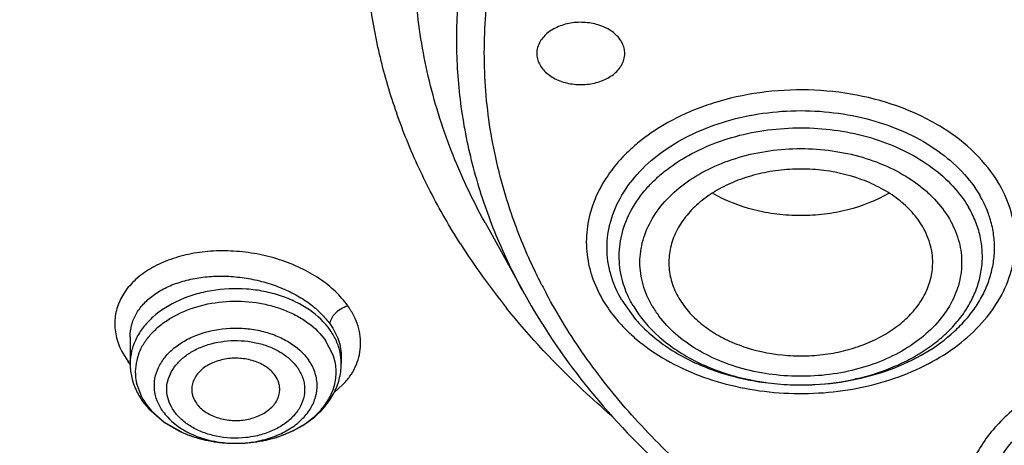
# Model space of a CAD drawing. Units: inches. Extents: x 0 to 11, y 0 to 8.5.
# Drawn here: x 4.1 to 4.2, y 5.6 to 5.7 of the extents above; entities that cross this region are included whole.
import ezdxf

# ---------------------------------------------------------------- set-up
doc = ezdxf.new("R2010")
doc.units = ezdxf.units.IN
doc.header["$LTSCALE"] = 0.605
doc.header["$MEASUREMENT"] = 0
doc.layers.add('ALL_ASSEMBLY_MEMBERS', color=7, linetype='CONTINUOUS')

msp = doc.modelspace()

# ---------------------------------------------------------------- linework, layer by layer
at = {"layer": 'ALL_ASSEMBLY_MEMBERS', "color": 7, "linetype": 'Continuous'}
for p, q in [((4.1476254325, 5.6697123976), (4.1542330912, 5.657755791900001)), ((4.1801607387, 5.6570253921), (4.1810792148, 5.6556514091)), ((4.1705805955, 5.6566799586), (4.1729067547, 5.6534552583)), ((4.0880663623, 5.6505694572), (4.0880663597, 5.650575364400001)), ((4.0880663597, 5.6505562614), (4.0880663597, 5.6460894486)), ((4.1234994306, 5.6472715533), (4.1234994306, 5.6460894486)), ((4.090157086700001, 5.6397297901), (4.0911763455, 5.6384619736)), ((4.0911763455, 5.6384619736), (4.0937449126, 5.636222059800001)), ((4.0937449126, 5.636222059800001), (4.0969551095, 5.6344526262))]:
    msp.add_line(p, q, dxfattribs=at)
at = {"layer": 'ALL_ASSEMBLY_MEMBERS', "color": 9, "linetype": 'Continuous'}
for p, q in [((4.1220969865, 5.647596424600001), (4.1208640447, 5.6499299288)), ((4.0868191945, 5.6477906028), (4.0876487453, 5.646445809299999)), ((4.0876488238, 5.6464461376), (4.088067199, 5.6465202921)), ((4.089999071, 5.640440192200001), (4.089116314, 5.642851775)), ((4.122337648899999, 5.6412922316), (4.123727687, 5.6425101132)), ((4.0907017456, 5.6392961971), (4.0915709407, 5.6382109088)), ((4.0915709407, 5.6382109088), (4.0937634251, 5.636261071)), ((4.0937634251, 5.636261071), (4.0962648543, 5.6347798254))]:
    msp.add_line(p, q, dxfattribs=at)
for centre, radius, start, end in [((4.2143143443, 5.6648818841), 0.0226185853, 29.4192400493, 30.1369010786), ((4.2421328262, 5.702874435), 0.0955178832, 207.2085047384, 208.1278288392), ((4.1914849227, 5.6651359275), 0.0184018113, 210.8025771709, 217.1008201151), ((4.0978932701, 5.6445074067), 0.0089735209, 158.4921227941, 166.6475244213), ((4.1145897101, 5.646089240499999), 0.0089097025, 0.0013384628, 11.9964276048), ((4.100549927699999, 5.6556652936), 0.0158568406, 215.5504798493, 217.9885121487), ((4.097410886700001, 5.6446136827), 0.0084796377, 166.593476813, 191.9923455217), ((4.2006146345, 5.6853624949), 0.0428755954, 268.3693601368001, 269.8487989121), ((4.2006151635, 5.6855630311), 0.04307613230000001, 269.8487992652, 272.216757835), ((4.2006156565, 5.6855598529), 0.0430729374, 272.2162660315, 273.1843528896), ((4.0993129638, 5.6453732524), 0.0105396243, 207.9077243918, 215.2111456987), ((4.1073948069, 5.6511072559), 0.0181405854, 294.9532176042, 299.2765765793), ((4.104350290299999, 5.6514864621), 0.0185603337, 244.1746189001, 245.2569027135), ((4.1045840945, 5.6519979307), 0.019122705, 245.2621037059, 248.5157534588), ((4.1048764321, 5.652725196900001), 0.0199065076, 248.4994405652, 250.7770752145), ((4.1051418841, 5.6534803785), 0.0207069826, 250.7715074594, 253.2624852698), ((4.1053808199, 5.6542638774), 0.0215260986, 253.2540340633, 255.8703500931), ((4.1062661972, 5.6539816878), 0.0212326204, 285.4339275432, 287.8064974074999), ((4.1065136389, 5.6532031228), 0.0204156844, 287.8135128008, 290.2169026151), ((4.1067678903, 5.6525064624), 0.0196740817, 290.2231966313, 293.3224223182), ((4.1070529767, 5.651834188500001), 0.0189438717, 293.3356215707, 294.9630300096), ((4.1055525076, 5.6549341671), 0.0222180213, 255.8629632093, 257.9600226018), ((4.1056476231, 5.6553777604), 0.0226716972, 257.9587786727, 260.7187581927), ((4.1057062631, 5.6557228679), 0.0230217443, 260.7132504394, 262.5964060765), ((4.1057426907, 5.656017554299999), 0.023318668, 262.6009485464, 265.5222286725), ((4.1057721264, 5.6517449985), 0.0190476457, 262.7605851168, 267.0680964739), ((4.1057734368, 5.6563891994), 0.0236915792, 265.5182695267, 267.1774092423), ((4.1057832535, 5.6565959268), 0.0238985392, 267.1783088313, 271.1982900493), ((4.1057771099, 5.6518411676), 0.0191439438, 267.0679230792999, 269.5313425485), ((4.1057788365, 5.652003574), 0.019306359, 269.5301608978, 271.9381481629), ((4.105789644200001, 5.656395889700001), 0.0236984123, 271.1929565977001, 276.1618388897), ((4.1057787735, 5.6520156438), 0.0193184239, 271.9371240988, 273.6605984638), ((4.1058103706, 5.651610659), 0.018912249, 273.6434028816, 281.7527275167), ((4.1058341564, 5.6559123059), 0.0232128458, 276.1807249037, 277.4120668092), ((4.1058605786, 5.6557154145), 0.0230141911, 277.4100712608, 280.7576409131), ((4.1059501271, 5.655231400800001), 0.0225219691, 280.7636673371, 282.6408081482), ((4.1060620856, 5.6547338891), 0.0220120156, 282.6398445258, 285.4249990487)]:
    msp.add_arc(centre, radius, start, end, dxfattribs=at)
at = {"layer": 'ALL_ASSEMBLY_MEMBERS', "color": 7, "linetype": 'Continuous'}
for centre, radius, start, end in [((4.2450266858, 5.7310131774), 0.1204846307, 212.5864143385, 218.8823760906), ((4.1908033235, 5.668980689600001), 0.0236923235, 220.9419266807, 222.0066898174), ((4.0984095793, 5.6460899117), 0.0103432196, 180.0025655592, 184.0211952179), ((4.0985468051, 5.646101738), 0.0104809372, 184.0330800646, 196.1013991084), ((4.1131501935, 5.6460935067), 0.0103492379, 352.0112659359, 359.9775332533999), ((4.0989834789, 5.6462171238), 0.0109324869, 196.047697136, 199.9743803516)]:
    msp.add_arc(centre, radius, start, end, dxfattribs=at)
for points, knots in [([(4.283970360400001, 5.440105805), (4.2691417822, 5.4406855428), (4.2396258793, 5.442896386), (4.1959583027, 5.4493557317), (4.1534245881, 5.4588932137), (4.1124622544, 5.4714091239), (4.0734812441, 5.4867796481), (4.0368767453, 5.504851272200001), (4.003019844700001, 5.5254453442), (3.9722541137, 5.5483582589), (3.9448926169, 5.5733631817), (3.9212183223, 5.6002145953), (3.9014801477, 5.6286487546), (3.8858899326, 5.658376463300001), (3.8764501261, 5.684121021), (3.871176425, 5.704976922999999), (3.8683566764, 5.7206679327), (3.8666613941, 5.736439916699999), (3.8660978073, 5.7522533399), (3.8666648976, 5.7680657497), (3.8677935202, 5.7785600826), (3.8685431947, 5.7837854433)], [0, 0, 0, 0, 0.07369142719999999, 0.1468306698, 0.2190176895, 0.2899445685, 0.3593114475, 0.4268656301, 0.4924134793, 0.5558270972, 0.6170576976, 0.6761440865999999, 0.7332214474, 0.7885265343000001, 0.8423941359, 0.8689337894, 0.8952788923999999, 0.9214923209, 0.9476392914, 0.9737864232, 1, 1, 1, 1]), ([(3.8397712565, 5.7732237289), (3.8389682566, 5.7623999977), (3.8388630317, 5.7405618705), (3.843272449, 5.7079525934), (3.8521925316, 5.675821614099999), (3.8655284893, 5.644497077), (3.8831352325, 5.6142809537), (3.9048292022, 5.585460396599999), (3.9303947892, 5.5583078438), (3.9595790211, 5.5330755649), (3.9920985159, 5.5099975738), (4.0276419612, 5.4892914675), (4.0658680958, 5.4711492147), (4.1064102806, 5.4557408197), (4.1488868626, 5.4432130545), (4.207826058399999, 5.430445668300001), (4.2532715835, 5.4256155974), (4.2837383889, 5.4244824949)], [0, 0, 0, 0, 0.0519942798, 0.1042206491, 0.1571622094, 0.2112561841, 0.2668696189, 0.324284786, 0.3836933443, 0.4451943946, 0.5088013836999999, 0.5744501911, 0.6420060793, 0.7112758683, 0.7820170461, 0.8539459042, 1, 1, 1, 1]), ([(3.8428256121, 5.756559599299999), (3.8428261286, 5.7513526395), (3.8431770397, 5.7409237162), (3.8447523145, 5.7253245297), (3.8473743966, 5.7097960672), (3.8510344951, 5.694374305499999), (3.855725605, 5.6790935104), (3.8633856668, 5.658836812100001), (3.8755523576, 5.633992346799999), (3.8939571032, 5.605506040800001), (3.9160816724, 5.5784027729), (3.9417193451, 5.5529231737), (3.970637877, 5.5292902332), (4.0025747751, 5.507709164800001), (4.0372432423, 5.488367921), (4.0743342774, 5.471437684700001), (4.1135157173, 5.4570665588), (4.154436631999999, 5.445380149199999), (4.196736328, 5.436482296699999), (4.2400297992, 5.4304549975), (4.2692466016, 5.4283855904), (4.2839167331, 5.4278398321)], [0, 0, 0, 0, 0.0258569109, 0.05177175389999999, 0.0778018282, 0.104002284, 0.1304258355, 0.1571222286, 0.2114851395, 0.2674278385, 0.3251797975, 0.3848882058, 0.4466201728, 0.5103662419, 0.5760490139, 0.6435316584, 0.7126264931999999, 0.7830986338, 0.8546804531000001, 0.9271001325, 1, 1, 1, 1]), ([(4.1435087308, 5.666123647899999), (4.1416839644, 5.6689863567), (4.1383229823, 5.6748157896), (4.1341693305, 5.6839079089), (4.1309864987, 5.6931988562), (4.1287904042, 5.702634449600001), (4.1275988641, 5.712162362000001), (4.1274155593, 5.7217276171), (4.1282427941, 5.7312745474), (4.1294597538, 5.7375598896), (4.1302282947, 5.74067221)], [0, 0, 0, 0, 0.1308006064, 0.2588299494, 0.3845647738, 0.5085620758, 0.6314369753, 0.7538519358, 0.8764823742, 1, 1, 1, 1]), ([(4.3083763038, 5.522747936900001), (4.2987765456, 5.522747936900001), (4.2796118265, 5.523414094400001), (4.251124142, 5.526397115599999), (4.2231793502, 5.5313419652), (4.187397917799999, 5.5403860626), (4.1533929644, 5.553118867799999), (4.1221324227, 5.569495160800001), (4.1007570457, 5.5831779414), (4.0813746893, 5.5982847686), (4.0641696336, 5.6146731166), (4.049311063399999, 5.6321904571), (4.0369480314, 5.65067339), (4.0272044275, 5.6699448366), (4.0201857427, 5.6898220002), (4.0159678982, 5.7101031077), (4.0150528957, 5.7237901464), (4.0150735898, 5.7305911872)], [0, 0, 0, 0, 0.0726533395, 0.1449918151, 0.2166167214, 0.2872279117, 0.4241497074, 0.4900797143, 0.5540517113, 0.6159617400999999, 0.6757822729, 0.7335668181999999, 0.7894565677, 0.8436858701000001, 0.8965761978, 0.9485278062000001, 1, 1, 1, 1]), ([(4.0180224356, 5.7289479277), (4.0180224356, 5.725587855700001), (4.0182559939, 5.7188573225), (4.0193071359, 5.7087920427), (4.0210570039, 5.698775625900001), (4.0234993369, 5.688832895), (4.0266291865, 5.6789875335), (4.0317408761, 5.6659427541), (4.0398575661, 5.649967619400001), (4.0521202015, 5.6317120691), (4.0668428166, 5.6144087672), (4.0838799021, 5.598222782100001), (4.1030658857, 5.5833050285), (4.124214209100001, 5.569792719400001), (4.1471232875, 5.557814124400001), (4.1715735116, 5.5474805708), (4.1973302992, 5.5388885241), (4.2241512481, 5.5321209637), (4.2611095445, 5.5255899403), (4.289448647, 5.5236368365), (4.3083763041, 5.5236368828)], [0, 0, 0, 0, 0.0257143192, 0.0514902737, 0.07738880719999999, 0.1034683265, 0.1297845408, 0.1563898814, 0.2106256394, 0.2665243348, 0.3243162263, 0.3841421829, 0.4460545052, 0.5100232459, 0.5759476549, 0.643661873, 0.7129474870999999, 0.7835424840999999, 0.8551483964, 1, 1, 1, 1]), ([(4.1710730987, 5.6980590671), (4.1710733583, 5.6983588732), (4.1709974275, 5.698969034), (4.1706655311, 5.699847253500001), (4.1701263241, 5.7006673078), (4.169132216, 5.7016810529), (4.1674623211, 5.7026623253), (4.1651175593, 5.7032810797), (4.1626201102, 5.703323477100001), (4.1605963525, 5.7028659313), (4.1591532399, 5.7022079312), (4.1579485497, 5.7014248541), (4.157212271600001, 5.700638339), (4.1568712875, 5.7000562428)], [0, 0, 0, 0, 0.0505596043, 0.1024942752, 0.1570177521, 0.2148597926, 0.3406930678, 0.4778918377, 0.6197384396, 0.7580582120999999, 0.8237502066, 0.8862321976, 1, 1, 1, 1]), ([(4.1568712875, 5.7000562428), (4.1566921306, 5.699750402899999), (4.1564106499, 5.6991025592), (4.1563097275, 5.698401822), (4.1563094301, 5.6980583686)], [0, 0, 0, 0, 0.5078786456000001, 1, 1, 1, 1]), ([(4.1563094301, 5.6980583686), (4.1563091705, 5.6977585625), (4.1563851012, 5.6971484018), (4.1567169976, 5.6962701822), (4.1572562047, 5.6954501279), (4.1582503128, 5.694436382799999), (4.1599202077, 5.6934551104), (4.1622649695, 5.692836356), (4.164762418600001, 5.6927939586), (4.1667861763, 5.693251504400001), (4.1682292889, 5.693909504500001), (4.169433979, 5.694692581699999), (4.170170257200001, 5.6954790967), (4.1705112413, 5.696061192899999)], [0, 0, 0, 0, 0.0505596043, 0.1024942752, 0.1570177521, 0.2148597926, 0.3406930678, 0.4778918377, 0.6197384396, 0.7580582120999999, 0.8237502066, 0.8862321976, 1, 1, 1, 1]), ([(4.1705112413, 5.696061192899999), (4.1706903981, 5.6963670328), (4.1709718789, 5.6970148765), (4.1710728013, 5.6977156137), (4.1710730987, 5.6980590671)], [0, 0, 0, 0, 0.5078786456000001, 1, 1, 1, 1]), ([(4.221080599900001, 5.669010542000001), (4.220575924599999, 5.6698720765), (4.2193336645, 5.6715378664), (4.2169688336, 5.6736984948), (4.2141173386, 5.67553216), (4.2097162143, 5.677504032100001), (4.2048003267, 5.678576172100001), (4.1997384149, 5.6787429052), (4.1959287073, 5.6784021185), (4.192258747099999, 5.677602219), (4.1888348304, 5.676368206), (4.1857587422, 5.674732869), (4.1831211061, 5.6727425539), (4.1810012541, 5.6704516288), (4.1794703306, 5.6679207175), (4.1785808217, 5.6652275479), (4.178443543399999, 5.663372588400001), (4.1784887481, 5.6624653871)], [0, 0, 0, 0, 0.0554740604, 0.1145120291, 0.1770995712, 0.2429924048, 0.381702397, 0.4529374824, 0.5239306048, 0.5936223629, 0.6610695938000001, 0.7255094842, 0.7864570815, 0.8438055265000001, 0.8978893501999999, 0.9495341237999999, 1, 1, 1, 1]), ([(4.215445122699999, 5.674622228400001), (4.213285647, 5.673367341900001), (4.2096711158, 5.67196408), (4.204602364599999, 5.671027419800001), (4.200613317799999, 5.670785962), (4.196624436600001, 5.6710292613), (4.1915566425, 5.671967828300001), (4.1879430711, 5.673372455499999), (4.1857847269, 5.6746284271)], [0, 0, 0, 0, 0.242587955, 0.3703603265, 0.50002769, 0.6296863790999999, 0.7574540766, 1, 1, 1, 1]), ([(4.2323642968, 5.6704546806), (4.2322612625, 5.670783012899999), (4.231803931, 5.672103058899999), (4.2311927258, 5.6733688752), (4.2306607431, 5.6742770264)], [0, 0, 0, 0, 0.246395575, 1, 1, 1, 1]), ([(4.2020389454, 5.6425089332), (4.2043838794, 5.6425811334), (4.2090060917, 5.643078168400001), (4.215594032099999, 5.644867044500001), (4.2214987304, 5.6476166582), (4.225705344200001, 5.6506739537), (4.2284369525, 5.6534856351), (4.2301206293, 5.655700845499999), (4.231453482, 5.658036316900001), (4.2324188136, 5.6604639158), (4.2330049098, 5.6629539852), (4.2332006379, 5.6654765455), (4.2330057499, 5.667999499), (4.2326179955, 5.6696462363), (4.2323642968, 5.6704546806)], [0, 0, 0, 0, 0.1481705324, 0.292229005, 0.4292854555, 0.557416543, 0.6180157327, 0.6763590186, 0.7326747445, 0.7873288453, 0.8407905743999999, 0.8936286373000001, 0.9464855469, 1, 1, 1, 1]), ([(4.2227527071, 5.6624702288), (4.2227803301, 5.663027520700001), (4.2227510288, 5.664153226900001), (4.2223468856, 5.6664009297), (4.2216653604, 5.6680122934), (4.221080599900001, 5.669010542000001)], [0, 0, 0, 0, 0.2449855481, 0.4920451705, 1, 1, 1, 1]), ([(4.1784887481, 5.6624653871), (4.178535503, 5.6615270747), (4.1788795626, 5.659624252), (4.1796697476, 5.6578635664), (4.1801607387, 5.6570253921)], [0, 0, 0, 0, 0.4916481571, 1, 1, 1, 1]), ([(4.1810792148, 5.6556514091), (4.1816636423, 5.6548768734), (4.1830230886, 5.6533960436), (4.185467919100001, 5.6515030573), (4.188309164, 5.6499179814), (4.1925822691, 5.6482476978), (4.1972574298, 5.6473806385), (4.2020320166, 5.6473215697), (4.205604896100001, 5.6476890921), (4.209046373000001, 5.648461957599999), (4.2122682562, 5.6496178299), (4.2151853674, 5.6511302103), (4.2177222081, 5.6529597639), (4.219810832, 5.655062755199999), (4.2213918608, 5.6573888767), (4.2224187243, 5.6598760459), (4.222710215899999, 5.661612971799999), (4.2227527071, 5.6624702288)], [0, 0, 0, 0, 0.0567892438, 0.1169076781, 0.1802652411, 0.246529057, 0.3848107593, 0.4553818197, 0.5255897565, 0.5945131192, 0.6613331467, 0.7253779776, 0.7862046328, 0.843667968, 0.8979813309, 0.9497647312999999, 1, 1, 1, 1]), ([(4.1542332124, 5.6577555726), (4.157180818500001, 5.6524218899), (4.164202428999999, 5.6420414726), (4.177365736, 5.6280708165), (4.1930886423, 5.6156251088), (4.204825617, 5.6086283991), (4.211004189100001, 5.605426065900001)], [0, 0, 0, 0, 0.2336312864, 0.4777560465, 0.7331998539, 1, 1, 1, 1]), ([(4.1688645701, 5.6373077717), (4.1672285868, 5.638710186900001), (4.1609532066, 5.644328024400001), (4.15516911, 5.650501575599999), (4.1512370793, 5.655382126)], [0, 0, 0, 0, 0.2558477867, 1, 1, 1, 1]), ([(4.173198347, 5.6531253751), (4.1747903837, 5.651357561799999), (4.1776506912, 5.6490029893), (4.1819826753, 5.646559561599999), (4.185622334700001, 5.645005634199999), (4.1895137375, 5.643800153200001), (4.1935933038, 5.6429636103), (4.1977909093, 5.6425083341), (4.200622159, 5.6424653105), (4.2020389454, 5.6425089332)], [0, 0, 0, 0, 0.2256240676, 0.346162499, 0.4712394915, 0.6001192226, 0.7319084556000001, 0.8655697098, 1, 1, 1, 1]), ([(4.1123892019, 5.6440738066), (4.1119959898, 5.644631474500001), (4.1109092611, 5.6456379203), (4.108835312, 5.6466040057), (4.106441922, 5.647040934600001), (4.1039804162, 5.646906202799999), (4.1017080892, 5.6462144138), (4.100119346600001, 5.6451902794), (4.0991988544, 5.6441587525), (4.0987132992, 5.6433332461), (4.098433825, 5.6424567911), (4.0983907104, 5.6418545848), (4.0984056072, 5.6415596363)], [0, 0, 0, 0, 0.116465951, 0.2465708535, 0.3859936317, 0.5275844388, 0.6634181319, 0.7873567565999999, 0.8443042215000001, 0.8981149673000001, 0.9495933889, 1, 1, 1, 1]), ([(4.106283044800001, 5.6327025588), (4.108332041000001, 5.6327458749), (4.1123361905, 5.6333416003), (4.1168961495, 5.635399972899999), (4.119842068500001, 5.637770914500001), (4.1215887893, 5.639827971900001), (4.1228345823, 5.6421394814), (4.1232811794, 5.6438143112), (4.1233989963, 5.6446551864)], [0, 0, 0, 0, 0.2723074881, 0.5310394112, 0.653809699, 0.7722751574, 0.8871829966, 1, 1, 1, 1]), ([(4.1131604901, 5.6415664052), (4.1131709985, 5.6417823162), (4.113153409, 5.6422198228), (4.1129614352, 5.6430905474), (4.1126504751, 5.643703259400001), (4.1123892019, 5.6440738066)], [0, 0, 0, 0, 0.2433237275, 0.4896425201, 1, 1, 1, 1]), ([(4.0887086307, 5.642482587000001), (4.0887965001, 5.6422407377), (4.08918508, 5.641277051399999), (4.089706855, 5.6403683253), (4.090157086700001, 5.6397297901)], [0, 0, 0, 0, 0.2477488632, 1, 1, 1, 1]), ([(4.0984056072, 5.6415596363), (4.0984245339, 5.6411848993), (4.0985845854, 5.640421486599999), (4.098950782, 5.639735940800001), (4.0991765883, 5.6394156939)], [0, 0, 0, 0, 0.4891563717, 1, 1, 1, 1]), ([(4.0991765883, 5.6394156939), (4.0995592025, 5.6388730564), (4.1006090663, 5.6378901464), (4.1026130902, 5.6369283906), (4.104933696, 5.6364670508), (4.1073381214, 5.6365480285), (4.1095866113, 5.6371630837), (4.111192511700001, 5.638105599299999), (4.1121622247, 5.6390727125), (4.1126999743, 5.6398543355), (4.1130479154, 5.6406921797), (4.1131464291, 5.641277499299999), (4.1131604901, 5.6415664052)], [0, 0, 0, 0, 0.1156890066, 0.2446718604, 0.3829774783, 0.5239851061999999, 0.6601598813, 0.7853792136, 0.8431164058, 0.897661748, 0.9496015349, 1, 1, 1, 1]), ([(4.0969551095, 5.6344526262), (4.0976694138, 5.634145993500001), (4.1006613841, 5.6330656215), (4.1038838017, 5.6326518384), (4.106283044800001, 5.6327025588)], [0, 0, 0, 0, 0.2446676853, 1, 1, 1, 1])]:
    msp.add_open_spline(points, degree=3, knots=knots, dxfattribs=at)
at = {"layer": 'ALL_ASSEMBLY_MEMBERS', "color": 9, "linetype": 'Continuous'}
for points, knots in [([(4.1476257683, 5.669712721900001), (4.1454741284, 5.6736058328), (4.1417125587, 5.6815816142), (4.1378123719, 5.6940855516), (4.135781686700001, 5.706821915800001), (4.1356475594, 5.719642433500001), (4.1374140652, 5.732398921900001), (4.1410542217, 5.744946082999999), (4.146525256, 5.7571390366), (4.151267982799999, 5.7648193617), (4.1538988821, 5.768552920299999)], [0, 0, 0, 0, 0.1275026664, 0.2518800293, 0.3742473568, 0.495866076, 0.6180503839, 0.7420736021, 0.8690787240000001, 1, 1, 1, 1]), ([(4.1542335197, 5.6577559103), (4.1524809587, 5.6609269237), (4.1493527756, 5.667395652000001), (4.145851587799999, 5.677483875499999), (4.1436238847, 5.687758287699999), (4.1426955285, 5.6981355555), (4.1430690151, 5.708530850700001), (4.1447469916, 5.718859302), (4.1477079817, 5.729036457), (4.1504928311, 5.735592398500001), (4.1520768996, 5.738810798899999)], [0, 0, 0, 0, 0.1287813404, 0.2547590929, 0.3787131659, 0.5015223543999999, 0.6241281934, 0.7474831759999999, 0.8724975514, 1, 1, 1, 1]), ([(4.1520618941, 5.6711819147), (4.1506495831, 5.6752895786), (4.1484503541, 5.683674420499999), (4.1471772247, 5.696570995599999), (4.1479741967, 5.7094877221), (4.149865893399999, 5.7179228988), (4.151128524, 5.7220600547)], [0, 0, 0, 0, 0.2520750839, 0.5007070012, 0.7489774306, 1, 1, 1, 1]), ([(4.2338755357, 5.6762379481), (4.2327788487, 5.678086232999999), (4.2299532013, 5.681634152899999), (4.2243712635, 5.6859148187), (4.217605728000001, 5.6891848641), (4.2099954713, 5.6912977661), (4.201917609100001, 5.692151484), (4.193774225, 5.6917073233), (4.1859753377, 5.6899874141), (4.181115465, 5.6879817427), (4.1788678954, 5.6867762365)], [0, 0, 0, 0, 0.1059298608, 0.2206753965, 0.3439966191, 0.474065633, 0.6080693777, 0.7426276354000001, 0.8742906615, 1, 1, 1, 1]), ([(4.1705805955, 5.6566799586), (4.1697901314, 5.6580293652), (4.1688482352, 5.6601914811), (4.1682110195, 5.66321005), (4.1680530087, 5.6654789693), (4.1682112324, 5.6677468153), (4.168847913500001, 5.6707662399), (4.1704603135, 5.6744640087), (4.173535933, 5.678464896), (4.1776308528, 5.6819445918), (4.1825838566, 5.6847843016), (4.1882089535, 5.6868876577), (4.1942968866, 5.6881801442), (4.2006206708, 5.6886161124), (4.2069444318, 5.688180162799999), (4.2130325072, 5.6868876925), (4.2186570358, 5.6847841827), (4.2236114931, 5.6819444527), (4.2277042107, 5.6784663481), (4.2298214656, 5.6757097628), (4.2306607431, 5.6742770264)], [0, 0, 0, 0, 0.0534888965, 0.0795095618, 0.1052670747, 0.131016162, 0.1570116137, 0.2105192942, 0.2673288576, 0.3281818983, 0.3931285874, 0.4616422808, 0.5327654747999999, 0.6052599197999999, 0.6777539901999999, 0.7488774235, 0.8173928877, 0.8823299126, 0.9432080090999999, 1, 1, 1, 1]), ([(4.1788678954, 5.6867762365), (4.177338133, 5.6859557333), (4.1751523424, 5.684580761599999), (4.172523347699999, 5.6824521235), (4.1702159075, 5.6802395051), (4.1678035519, 5.6772329794), (4.1657522654, 5.673263389), (4.1646469102, 5.6690927301), (4.1645537335, 5.6655499994), (4.1649726586, 5.662772522000001), (4.1657244655, 5.6600022276), (4.1666352876, 5.6580160615), (4.1673658029, 5.656757698400001)], [0, 0, 0, 0, 0.1437721444, 0.2128203454, 0.2799042068, 0.4082920672, 0.5300974859, 0.6473172911999999, 0.7626674641, 0.8207245075, 0.8794907784999999, 1, 1, 1, 1]), ([(4.1707664953, 5.6597073178), (4.1705793701, 5.6603516523), (4.1702861347, 5.661658272), (4.1701052611, 5.6636527906), (4.1701861044, 5.6656501396), (4.170643436600001, 5.668312721), (4.1718924196, 5.671593338099999), (4.1739143287, 5.6745606726), (4.1759476308, 5.6767386841), (4.1783277306, 5.6788408541), (4.1818003933, 5.6811409201), (4.186522406, 5.683279589600001), (4.1917107123, 5.684772613300001), (4.1971949002, 5.6855719449), (4.204596227200001, 5.6856810819), (4.2118709039, 5.684380271799999), (4.2184255616, 5.681676889199999), (4.2226819909, 5.6790820438), (4.226203589, 5.6759713128), (4.228040056499999, 5.6735428248), (4.228777451, 5.672284013600001)], [0, 0, 0, 0, 0.0258272168, 0.0513816172, 0.0768809037, 0.1025486577, 0.1551183623, 0.2105344635, 0.2396211383, 0.2696669234, 0.3325975547, 0.3990962925, 0.4684735763, 0.5397448215, 0.6117594044, 0.7528791806, 0.8200986643000001, 0.883864627, 0.9438428145000001, 1, 1, 1, 1]), ([(4.1756789287, 5.6557127003), (4.1750322643, 5.6568381211), (4.1742497879, 5.658629986599999), (4.1737102063, 5.6611340113), (4.1735776156, 5.663018219800001), (4.1737107053, 5.6649013745), (4.1742408056, 5.6674082036), (4.1755797662, 5.670477982), (4.1781326065, 5.6737999957), (4.1815321423, 5.6766892646), (4.1856445519, 5.6790469062), (4.1903149989, 5.6807927722), (4.195369379700001, 5.681866506900001), (4.2006198237, 5.682228857), (4.2058701641, 5.681866712200001), (4.2109249813, 5.6807931659), (4.2155948567, 5.6790473766), (4.2190787772, 5.6770528299), (4.2214947739, 5.675173518899999), (4.223563614700001, 5.6731972989), (4.224857607200001, 5.6715084491), (4.2255624099, 5.6703232337)], [0, 0, 0, 0, 0.0534659579, 0.07948768169999999, 0.105244192, 0.1309977826, 0.1569973601, 0.2104997582, 0.2672969777, 0.3281442423, 0.3930886494, 0.4615967747999999, 0.5327116249, 0.6052023515999999, 0.6776926287999999, 0.7488066411, 0.8173207123999999, 0.8822744316, 0.9132597754999999, 0.9431989704000001, 1, 1, 1, 1]), ([(4.1702941018, 5.652795294400001), (4.170899030299999, 5.652123333500001), (4.1721993381, 5.6508189523), (4.1751284118, 5.648402125), (4.1793592066, 5.6457831773), (4.1850588675, 5.64338847), (4.1912750436, 5.641770183099999), (4.1978003955, 5.6409803301), (4.2044194313, 5.6410435511), (4.210912452900001, 5.6419589811), (4.2170645454, 5.6436959918), (4.2226725717, 5.646199614099999), (4.2275501963, 5.6493929947), (4.2315337168, 5.6531786387), (4.2344816913, 5.6574403374), (4.2359865896, 5.6613164925), (4.2365524439, 5.6644641513), (4.236665337, 5.666826013300001), (4.2364674395, 5.6691860339), (4.2357811486, 5.6723233779), (4.2348154426, 5.6745747725), (4.234016238500001, 5.6759920491)], [0, 0, 0, 0, 0.0295118164, 0.0599979934, 0.123798543, 0.1910810806, 0.2610829616, 0.3327861814, 0.405012741, 0.4765362696, 0.5461954763, 0.6129993807999999, 0.6762339377, 0.7355885496, 0.7912662609000001, 0.8440575506, 0.8698227395, 0.8954014551, 0.9210153908, 0.9468907897, 1, 1, 1, 1]), ([(4.203008308, 5.6425534213), (4.205370066, 5.642684822100001), (4.209997460199999, 5.6433252589), (4.215496037599999, 5.645090010700001), (4.2194797703, 5.6470458724), (4.2221692094, 5.6487270434), (4.2245622157, 5.6506223398), (4.226626377300001, 5.6527053541), (4.2283328239, 5.6549486517), (4.2296540428, 5.6573234065), (4.2305737171, 5.659794790199999), (4.2310727878, 5.6623296124), (4.2311451499, 5.664890487999999), (4.2307866727, 5.667439777999999), (4.230005461499999, 5.669936154299999), (4.2292268018, 5.6715172409), (4.2287775948, 5.672284165700001)], [0, 0, 0, 0, 0.1497183782, 0.2941100702, 0.3633570819, 0.4302030062, 0.4944729941, 0.5561459981, 0.6153355538, 0.6723188395999999, 0.7275359551999999, 0.781558768, 0.8351038076, 0.8889379295000001, 0.9437436820999999, 1, 1, 1, 1]), ([(4.1571841387, 5.6592007987), (4.156681899800001, 5.6601777308), (4.1547621721, 5.6640764376), (4.153117629700001, 5.6681113398), (4.1520618941, 5.6711819147)], [0, 0, 0, 0, 0.2527854104, 1, 1, 1, 1]), ([(4.2255624099, 5.6703232337), (4.2261895093, 5.669231862999999), (4.2269534136, 5.6674979966), (4.2275023623, 5.6650757473), (4.2276591118, 5.6632518183), (4.2275658613, 5.6614265723), (4.2271108066, 5.6589946427), (4.2259064603, 5.6560049038), (4.2235606614, 5.6527364264), (4.2204003625, 5.649857560599999), (4.2165443232, 5.6474618025), (4.2121303826, 5.6456244917), (4.2073129314, 5.6444063743), (4.2022604106, 5.6438498439), (4.1971504546, 5.6439721156), (4.1921621057, 5.6447690862), (4.1874710399, 5.6462166638), (4.1832395756, 5.6482610105), (4.179616838399999, 5.6508374108), (4.1776408366, 5.652933723099999), (4.1768080927, 5.6540355978)], [0, 0, 0, 0, 0.0533266642, 0.0792908535, 0.1049764377, 0.1306279971, 0.1564812076, 0.2095257435, 0.2656128941, 0.3255494146, 0.3894829171, 0.4570079333, 0.5273136654999999, 0.5992996943, 0.6717022951, 0.7432242198000001, 0.8126451788, 0.8789651865000001, 0.941485665, 1, 1, 1, 1]), ([(4.1245832321, 5.655757334400001), (4.1239676503, 5.656615914800001), (4.1228924791, 5.657839257000001), (4.1212358506, 5.659285423099999), (4.1193305264, 5.6606749036), (4.1166475369, 5.6621799593), (4.1131163976, 5.6635742663), (4.1093411474, 5.6645189699), (4.1054577445, 5.664989322699999), (4.1016002802, 5.664976240700001), (4.097901420199999, 5.6644745188), (4.09448694, 5.663502679800001), (4.0914724553, 5.662089591699999), (4.0889616972, 5.6602775798), (4.0870478395, 5.6581152514), (4.0858270834, 5.6556643596), (4.0853550051, 5.6530274289), (4.085668593899999, 5.6503196172), (4.0863729004, 5.648615471399999), (4.0868191945, 5.6477906028)], [0, 0, 0, 0, 0.0597926835, 0.0914963215, 0.1243593608, 0.1930995378, 0.2649405912, 0.3386301835, 0.4127460415, 0.4857813453, 0.5563662146, 0.6233557439, 0.6859497676, 0.7438585253, 0.7974195821, 0.8477917915000001, 0.8968860142, 0.9469194321, 1, 1, 1, 1]), ([(4.088067107900001, 5.650575674600001), (4.088067404599999, 5.6512250712), (4.088234603, 5.6525385746), (4.0889986829, 5.654403444), (4.0902374674, 5.65609673), (4.0919040191, 5.657573587100001), (4.0939466394, 5.6587997736), (4.0963072418, 5.6597504011), (4.0989237012, 5.660399775), (4.101725775299999, 5.6607365398), (4.1046393257, 5.6607471686), (4.1075864516, 5.6604358994), (4.1104869452, 5.6598054897), (4.1132627057, 5.6588763032), (4.1158354004, 5.6576679731), (4.1181356671, 5.656216700599999), (4.120095441, 5.654557202), (4.121178871000001, 5.6532971103), (4.1216380638, 5.6526454252)], [0, 0, 0, 0, 0.0475658634, 0.0957151136, 0.1460978403, 0.1998952663, 0.2577538129, 0.3197616079, 0.3856181782, 0.4546507952, 0.5259915154, 0.5985800305, 0.671292518, 0.7429760068000001, 0.8125324381999999, 0.8789941196, 0.9416070034, 1, 1, 1, 1]), ([(4.1216380315, 5.6516791838), (4.1207070389, 5.6529995517), (4.1188311248, 5.654748855), (4.115863649900001, 5.6564614161), (4.11329203, 5.6575003193), (4.11051614, 5.6582212837), (4.1066403535, 5.6587378897), (4.102691204, 5.658564037000001), (4.0989165169, 5.657700595900001), (4.095503286600001, 5.6564469854), (4.0924970752, 5.654596918999999), (4.0902230551, 5.6522025455), (4.088995355, 5.650272069800001), (4.0882374044, 5.6482158817), (4.0880664351, 5.6467900836), (4.0880663777, 5.6460894486)], [0, 0, 0, 0, 0.1159992344, 0.1793432907, 0.2456829295, 0.3144285343, 0.3847273282, 0.5259175093, 0.5951130602, 0.6621012271, 0.7865906617, 0.8438971115, 0.8980248145999999, 0.9496943423, 1, 1, 1, 1]), ([(4.1724637438, 5.655790220599999), (4.1722804166, 5.656103194400001), (4.1715964974, 5.6573535857), (4.1710627649, 5.6586871628), (4.1707664953, 5.6597073178)], [0, 0, 0, 0, 0.2545327544, 1, 1, 1, 1]), ([(4.369938544, 5.5929654001), (4.359862930799999, 5.5900248173), (4.3442967005, 5.5867302976), (4.3231909856, 5.584598653600001), (4.3017892464, 5.5839631013), (4.2752464161, 5.5859747171), (4.2495155096, 5.591708586), (4.2300918042, 5.5984670535), (4.2121503588, 5.606372726699999), (4.1957193778, 5.616209735599999), (4.1814265658, 5.6278820961), (4.1721408615, 5.637209218200001), (4.1642138331, 5.6471510162), (4.159822721, 5.6542387314), (4.1578957971, 5.6578434575)], [0, 0, 0, 0, 0.1325634117, 0.2000117312, 0.267765222, 0.4027787858, 0.5350313681000001, 0.5994163567, 0.6622649301, 0.7824779069, 0.8397325553, 0.8950068904, 0.9483759356999999, 1, 1, 1, 1]), ([(4.1673658029, 5.656757698400001), (4.1675709121, 5.656412020599999), (4.1684461483, 5.655020106), (4.169463188, 5.653718282200001), (4.1702941018, 5.652795294400001)], [0, 0, 0, 0, 0.2445164156, 1, 1, 1, 1]), ([(4.0895446008, 5.647797361), (4.0897750749, 5.6483844971), (4.0903701185, 5.649542301799999), (4.0915933009, 5.6511236664), (4.0931338194, 5.6525542474), (4.0956149226, 5.6542536886), (4.0993075501, 5.6558051747), (4.104179025, 5.6566514084), (4.108382295899999, 5.6564933946), (4.1116407335, 5.6558328775), (4.1139430275, 5.6550903112), (4.1160648353, 5.654110122000001), (4.1185193329, 5.6525638423), (4.1200720504, 5.651053164299999), (4.1208640447, 5.6499299288)], [0, 0, 0, 0, 0.0518421964, 0.1062217044, 0.1635467447, 0.223915805, 0.3526631340999999, 0.4890588242, 0.6274307654, 0.6955251773000001, 0.7618546979, 0.8258212953, 0.8870383023999999, 1, 1, 1, 1]), ([(4.1216379286, 5.6526453555), (4.1216377254, 5.652990766699999), (4.1218013779, 5.6535176471), (4.1221717805, 5.6541134954), (4.1226476172, 5.6546824186), (4.1234194371, 5.6553090728), (4.124169892099999, 5.6556499699), (4.124583346700001, 5.6557578684)], [0, 0, 0, 0, 0.2284982013, 0.3483869884, 0.4644793414, 0.717329129, 1, 1, 1, 1]), ([(4.123727687, 5.6425101132), (4.1241693304, 5.642954559800001), (4.124971396, 5.6438899061), (4.1258968735, 5.645454435), (4.1264966995, 5.6471176543), (4.1267759274, 5.648844455599999), (4.126732576499999, 5.6506086724), (4.126350115299999, 5.6523810525), (4.125628515, 5.6541232962), (4.1249605464, 5.6552211256), (4.1245832321, 5.655757334400001)], [0, 0, 0, 0, 0.1293896023, 0.2531399027, 0.3733460966, 0.4923523134, 0.6123418731, 0.7356793859, 0.8646023851000001, 1, 1, 1, 1]), ([(4.1724638876, 5.6557901527), (4.1736192908, 5.6538177562), (4.1759724049, 5.6510947012), (4.1798182611, 5.6481893705), (4.1831951213, 5.64626817), (4.1869177006, 5.6447081584), (4.1922889033, 5.6431277426), (4.1965394188, 5.642585576699999), (4.1993945583, 5.6425042624)], [0, 0, 0, 0, 0.2197016818, 0.3384065946, 0.4626512075, 0.5919734647, 0.7254755895, 1, 1, 1, 1]), ([(4.0935579864, 5.638046389099999), (4.0931724033, 5.6385932393), (4.0925362578, 5.6397559984), (4.092066553, 5.641663908), (4.0921468899, 5.6436070398), (4.0927681084, 5.6454902039), (4.093892551600001, 5.647236755700001), (4.095468013000001, 5.6487823023), (4.0974290567, 5.6500767868), (4.1005107765, 5.651428338200001), (4.1039745557, 5.6520706051), (4.107500822900001, 5.6520004452), (4.1101048516, 5.6515837973), (4.1125492554, 5.6508173362), (4.1153689105, 5.649421740399999), (4.1171588777, 5.6478701399), (4.1180077956, 5.646666173400001)], [0, 0, 0, 0, 0.0545423047, 0.1067843606, 0.1582562962, 0.2109516525, 0.2665345985, 0.3259830817, 0.3895849802, 0.4570073303, 0.5992950841, 0.6720389813, 0.7438942948, 0.8135286916, 0.8799174101, 1, 1, 1, 1]), ([(4.1216379269, 5.652645371799999), (4.1222163426, 5.6518246825), (4.1229281158, 5.6505031187), (4.1234166849, 5.6486294434), (4.123499052300001, 5.6477018526), (4.1234990521, 5.6472463885)], [0, 0, 0, 0, 0.5203030539, 0.7639741073, 1, 1, 1, 1]), ([(4.1233048297, 5.6479411284), (4.1231654529, 5.6485990618), (4.1227302939, 5.6499118379), (4.1220407014, 5.6511081024), (4.1216380315, 5.6516791838)], [0, 0, 0, 0, 0.4904346392, 1, 1, 1, 1]), ([(4.0954265442, 5.6380936142), (4.0951066985, 5.6385611876), (4.0945700332, 5.639544390399999), (4.0941594493, 5.641157594400001), (4.0942302632, 5.6428046415), (4.0947580907, 5.644399120599999), (4.0957099425, 5.6458791623), (4.09704451, 5.6471882722), (4.0987054776, 5.648284856), (4.1013170496, 5.6494299397), (4.1049863805, 5.6501116778), (4.1087242781, 5.649786027999999), (4.1115135364, 5.6489141843), (4.1133715584, 5.6479954038), (4.1149376286, 5.6468252029), (4.115784190899999, 5.6458865461), (4.1161392461, 5.6453958863)], [0, 0, 0, 0, 0.05449942150000001, 0.1067101641, 0.1581709473, 0.2108869261, 0.2664439307, 0.3258676556, 0.3894597453, 0.4568683292, 0.5991294781000001, 0.7433234423999999, 0.8129875741, 0.8793691529000001, 0.9417346019, 1, 1, 1, 1]), ([(4.1224034668, 5.6426463658), (4.1224998565, 5.643053233300001), (4.12263365, 5.6438796959), (4.1226494523, 5.6451354428), (4.1224787211, 5.6463859952), (4.1222429353, 5.647197927000001), (4.1220969865, 5.647596424600001)], [0, 0, 0, 0, 0.2495093183, 0.4974947179999999, 0.7467586006, 1, 1, 1, 1]), ([(4.1161392461, 5.6453958863), (4.116492692900001, 5.6448791923), (4.1169342851, 5.644047345800001), (4.117269132200001, 5.6428637709), (4.1174120459, 5.641673194), (4.1172287723, 5.6401476948), (4.116453737900001, 5.638415809800001), (4.115179926000001, 5.6368586516), (4.113473025899999, 5.635544952), (4.111417463, 5.6345248917), (4.1099046688, 5.634076706599999), (4.1091170653, 5.6339091183)], [0, 0, 0, 0, 0.1163284951, 0.1725175466, 0.2278386251, 0.3383082257, 0.4530996099, 0.5758449553, 0.7083755011, 0.850368447, 1, 1, 1, 1]), ([(4.1096625755, 5.633094890700001), (4.110595917099999, 5.6332904064), (4.1123892023, 5.633815765), (4.1148274175, 5.6350166739), (4.1168536726, 5.6365671627), (4.1183677587, 5.6384066273), (4.1192904264, 5.640455228), (4.1195067516, 5.6422603461), (4.1193436476, 5.6436696546), (4.1189582663, 5.6450735113), (4.1184348275, 5.6460605559), (4.118007803899999, 5.6466661829)], [0, 0, 0, 0, 0.149657812, 0.2916988975, 0.424282584, 0.5470970847, 0.6618430667, 0.7722205645, 0.8275376626000001, 0.8837020546, 1, 1, 1, 1]), ([(4.116266022900001, 5.6352837808), (4.1170485265, 5.6357232463), (4.1185029533, 5.636695938200001), (4.1203316063, 5.638467947200001), (4.1216780716, 5.6404573608), (4.1222304287, 5.6419159601), (4.1224034668, 5.6426463658)], [0, 0, 0, 0, 0.2734888914, 0.5302562625, 0.771258819, 1, 1, 1, 1]), ([(4.241871950299999, 5.6420790171), (4.239483487, 5.6407868949), (4.2361556662, 5.6384936388), (4.2325574002, 5.6347185717), (4.2304440382, 5.6317210777), (4.2289034693, 5.6285454626), (4.227961815, 5.6252475805), (4.227644501, 5.6218858299), (4.2279536913, 5.6185236522), (4.2288872091, 5.615224431100001), (4.2304203888, 5.6120466474), (4.232527214, 5.6090469047), (4.2361172591, 5.6052661766), (4.2406375074, 5.6021362129), (4.2457599678, 5.599738850900001), (4.248538821399999, 5.5987715531), (4.2499678415, 5.598349235900001)], [0, 0, 0, 0, 0.1347178295, 0.1977652528, 0.2580284717, 0.315910613, 0.3720506183, 0.4272621996, 0.4824680871, 0.5385918757, 0.5964492221, 0.656685198, 0.7196971322, 0.8543532768000001, 0.926076227, 1, 1, 1, 1]), ([(4.249456255, 5.6003680254), (4.2463230841, 5.6015447262), (4.241926635, 5.603915465), (4.2373823396, 5.6083454848), (4.2353255666, 5.6114112976), (4.2342001439, 5.613985066900001), (4.2336188444, 5.6159385542), (4.2332942162, 5.617922721), (4.2332097377, 5.6205884616), (4.2337727802, 5.623956887799999), (4.2354873692, 5.6278027857), (4.2381576025, 5.6313374959), (4.241681895299999, 5.63444786), (4.2459359218, 5.6370414704), (4.2507769928, 5.6390403646), (4.2560480274, 5.6403796403), (4.2634020715, 5.641233623), (4.2690440333, 5.640792676799999), (4.2726758349, 5.6400062524)], [0, 0, 0, 0, 0.131095251, 0.1910469746, 0.2473250404, 0.2743634929, 0.3008414375, 0.3269476548, 0.3528905515, 0.4050571432, 0.4590993138, 0.516270101, 0.5772556201, 0.642146428, 0.7105433490999999, 0.7816673834000001, 0.8544462115000001, 1, 1, 1, 1]), ([(4.0935579947, 5.6380463854), (4.0940486692, 5.6373504927), (4.0952836603, 5.636043259199999), (4.0971867026, 5.634787368600001), (4.0989234278, 5.6339782596), (4.100831910899999, 5.6332978363), (4.1023452637, 5.6329796366), (4.1033718241, 5.6328491959)], [0, 0, 0, 0, 0.2240891736, 0.4673663994, 0.5956529365, 0.7276634352, 1, 1, 1, 1]), ([(4.1024961086, 5.6338996992), (4.1017516193, 5.6340554689), (4.1003173688, 5.6344675957), (4.0983488589, 5.6353954949), (4.0966897372, 5.6366009302), (4.0957978495, 5.6375804978), (4.0954265442, 5.6380936142)], [0, 0, 0, 0, 0.2717645657, 0.5307802471, 0.773698665, 1, 1, 1, 1]), ([(4.251299452400001, 5.5996031074), (4.2500392645, 5.5999722079), (4.2475881575, 5.600820922), (4.2430617197, 5.602924750900001), (4.2390460222, 5.6056517421), (4.2358182513, 5.608945518), (4.2338974226, 5.6115624774), (4.2324640688, 5.6143384419), (4.2315416071, 5.6172268223), (4.2311520908, 5.620179621), (4.231300220400001, 5.623144148500001), (4.2319865173, 5.6260677834), (4.233624005199999, 5.6299124275), (4.2370186732, 5.6343812967), (4.2406469762, 5.6371358341), (4.2426624999, 5.638349769)], [0, 0, 0, 0, 0.0742025032, 0.146249157, 0.2818006926, 0.3453444376, 0.4061436304, 0.4645415735, 0.5211195814, 0.5766277075, 0.6319366321000001, 0.6879334684, 0.7454328273, 0.8670439662, 1, 1, 1, 1]), ([(4.1091170653, 5.6339091183), (4.1085767005, 5.633794138200001), (4.1063861414, 5.6334503498), (4.1041241964, 5.6335590538), (4.1024961086, 5.6338996992)], [0, 0, 0, 0, 0.2493280342, 1, 1, 1, 1])]:
    msp.add_open_spline(points, degree=3, knots=knots, dxfattribs=at)

doc.saveas('drawing.dxf')
